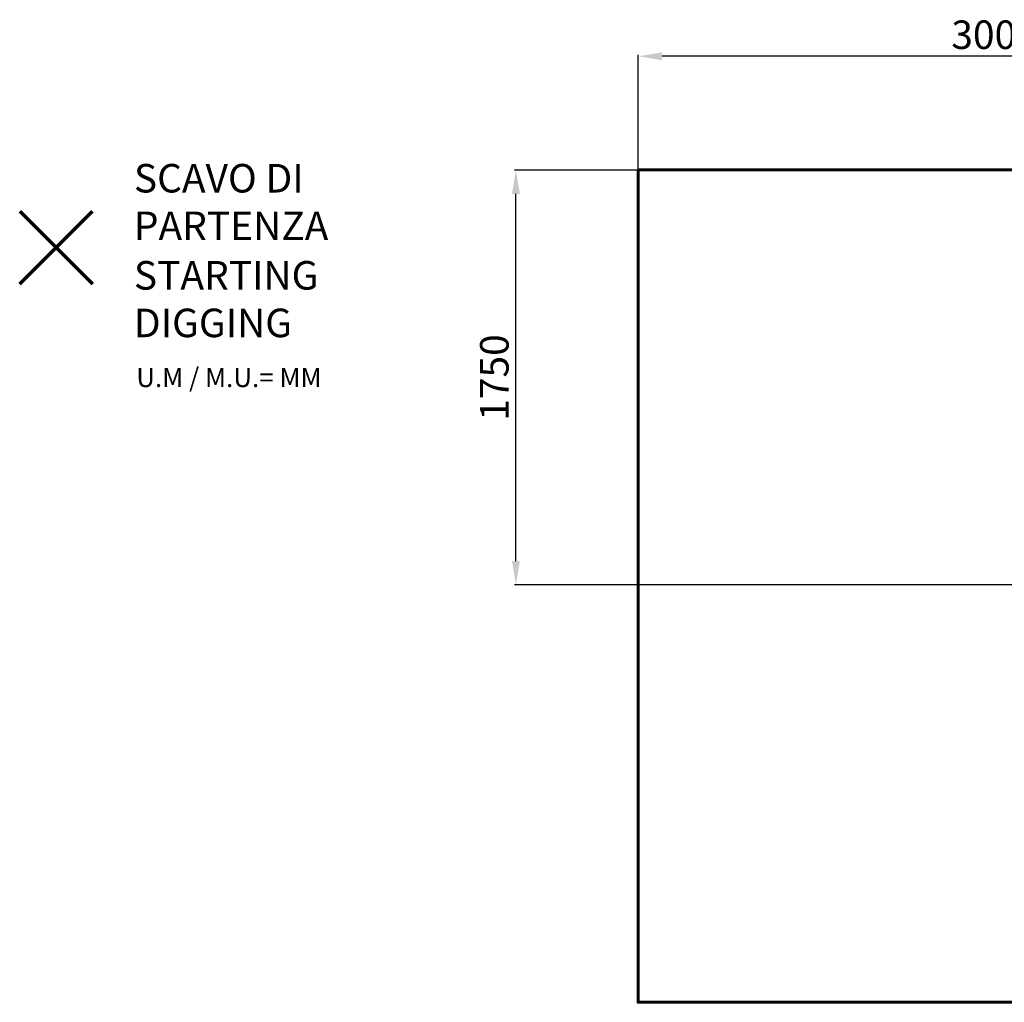
# Model space of a CAD drawing. Units: millimetres. Extents: x -2252 to 6350, y -151 to 3980.
# Drawn here: x -2252 to 1891, y -151 to 3980 of the extents above; entities that cross this region are included whole.
import ezdxf
from ezdxf.lldxf.tags import DXFTag

# ---------------------------------------------------------------- set-up
doc = ezdxf.new("R2010")
doc.units = ezdxf.units.MM
doc.header["$LTSCALE"] = 20
doc.header["$PDSIZE"] = -1
doc.layers.add('PERIMETRO', color=7, linetype='Continuous')
doc.layers.add('QUOTE', color=212, linetype='Continuous', lineweight=18)
tags = doc.linetypes.add('HIDDEN', pattern=[1.905, 1.27, -0.635]).pattern_tags.tags
tags[6:7] = [DXFTag(74, 4), DXFTag(75, 0), DXFTag(340, '0'), DXFTag(46, 1.0), DXFTag(50, 0.0), DXFTag(44, 0.0), DXFTag(45, 0.0)]
tags[4:5] = [DXFTag(74, 4), DXFTag(75, 0), DXFTag(340, '0'), DXFTag(46, 1.0), DXFTag(50, 0.0), DXFTag(44, 0.0), DXFTag(45, 0.0)]
doc.dimstyles.new('2011', dxfattribs={"dimtxt": 120, "dimasz": 100, "dimexe": 6, "dimexo": 10, "dimgap": 15, "dimtad": 1, "dimtxsty": 'Standard', "dimcen": 5, "dimadec": 0, "dimazin": 0, "dimtfac": 1, "dimtmove": 0, "dimatfit": 3, "dimfxl": 0, "dimarcsym": 0})

# ---------------------------------------------------------------- blocks, each defined once
blk = doc.blocks.new('*D6')
at = {"color": 0, "linetype": 'ByBlock', "lineweight": -2}
for p, q in [((351.1, 1601.6), (351.1, 3832.2)), ((3248.8, 3826.2), (451.1, 3826.2)), ((3348.8, 1613.9), (3348.8, 3832.2))]:
    blk.add_line(p, q, dxfattribs=at)
at = {"color": 0, "linetype": 'ByBlock'}
for points in [[(351.1, 3826.2), (451.1, 3842.9), (451.1, 3809.5)], [(3348.8, 3826.2), (3248.8, 3842.9), (3248.8, 3809.5)]]:
    blk.add_solid(points, dxfattribs=at)
at = {"layer": 'DEFPOINTS', "color": 0, "linetype": 'ByBlock'}
for p in [(351.1, 1591.6), (3348.8, 1603.9)]:
    blk.add_point(p, dxfattribs=at)
at = {"color": 0, "linetype": 'ByBlock', "insert": (1850, 3901.2), "char_height": 120, "attachment_point": 5}
blk.add_mtext('3000', dxfattribs=at)
blk = doc.blocks.new('*D8')
at = {"color": 0, "linetype": 'ByBlock', "lineweight": -2}
for p, q in [((3338.8, 3347.1), (-169.9, 3347.1)), ((-163.9, 1703.9), (-163.9, 3247.1)), ((3338.9, 1603.9), (-169.9, 1603.9))]:
    blk.add_line(p, q, dxfattribs=at)
at = {"color": 0, "linetype": 'ByBlock'}
for points in [[(-163.9, 3347.1), (-147.2, 3247.1), (-180.5, 3247.1)], [(-163.9, 1603.9), (-147.2, 1703.9), (-180.5, 1703.9)]]:
    blk.add_solid(points, dxfattribs=at)
at = {"layer": 'DEFPOINTS', "color": 0, "linetype": 'ByBlock'}
for p in [(3348.8, 3347.1), (3348.9, 1603.9)]:
    blk.add_point(p, dxfattribs=at)
at = {"color": 0, "linetype": 'ByBlock', "insert": (-238.9, 2475.5), "char_height": 120, "attachment_point": 5, "rotation": 90}
blk.add_mtext('1750', dxfattribs=at)

msp = doc.modelspace()

# ---------------------------------------------------------------- linework, layer by layer
at = {"color": 1, "lineweight": 70}
for points in [[(-2251.581, 2868.786), (-1945.184, 3175.183)], [(-2251.581, 3175.183), (-1945.184, 2868.786)]]:
    msp.add_lwpolyline(points, dxfattribs=at)
at = {"layer": 'PERIMETRO', "linetype": 'HIDDEN', "lineweight": 60, "ltscale": 12}
msp.add_lwpolyline([(350.148, 3348.527), (6350.148, 3348.527), (6350.148, -151.473), (350.148, -151.473)], close=True, dxfattribs=at)

# ---------------------------------------------------------------- texts
at = {"layer": 'QUOTE', "color": 200, "insert": (-1771.069, 3213.347), "char_height": 120, "width": 880.01547, "attachment_point": 4}
msp.add_mtext('{\\fArial|b1|i0|c0|p0;SCAVO DI PARTENZA', dxfattribs=at)
at = {"layer": 'QUOTE', "color": 6, "insert": (-1771.069, 2805.09), "char_height": 120, "width": 880.01547, "attachment_point": 4}
msp.add_mtext('{\\fArial|b1|i0|c0|p0;STARTING DIGGING', dxfattribs=at)
at = {"layer": 'QUOTE', "color": 1, "insert": (-1761.093, 2475.366), "char_height": 80, "width": 1810.64132, "attachment_point": 4}
msp.add_mtext('{\\fArial|b1|i0|c0|p0;U.M / M.U.= MM', dxfattribs=at)

# ---------------------------------------------------------------- dimensions: what is measured, and where the dimension line sits
at = {"layer": 'QUOTE'}
dim = msp.add_linear_dim(base=(351.112, 3826.194), p1=(3348.831, 1603.886), p2=(351.112, 1591.571), text='3000', dimstyle='2011', override={"dimpost": '<>', "dimtzin": 0}, dxfattribs=at)
dim.commit()
dim.dimension.update_dxf_attribs({"geometry": '*D6', "text_midpoint": (1849.971, 3901.194)})
dim = msp.add_linear_dim(base=(-163.871, 3347.077), p1=(3348.876, 1603.931), p2=(3348.831, 3347.077), angle=90, text='1750', dimstyle='2011', override={"dimpost": '<>', "dimtzin": 0}, dxfattribs=at)
dim.commit()
dim.dimension.update_dxf_attribs({"geometry": '*D8', "text_midpoint": (-238.871, 2475.504), "text_rotation": 90})

doc.saveas('drawing.dxf')
